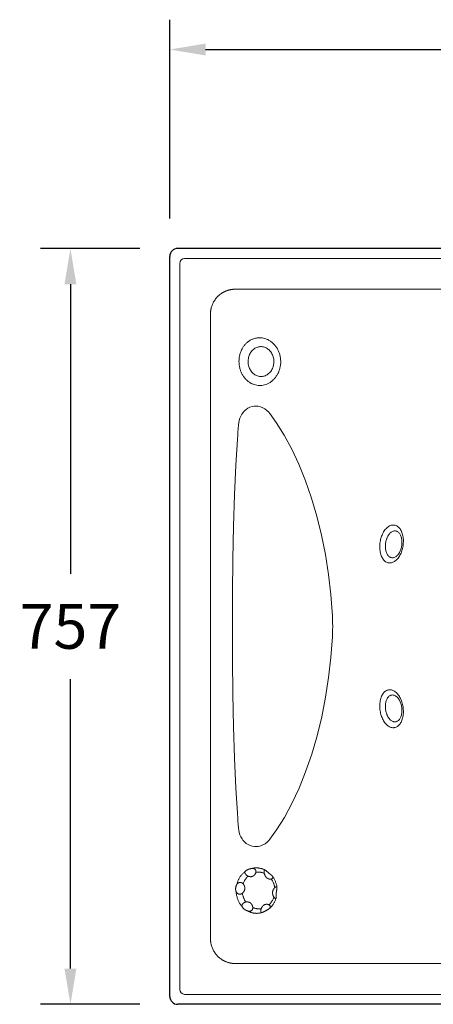
# Model space of a CAD drawing. Units: millimetres. Extents: x 28574 to 33790, y 18706 to 25165.
# Drawn here: x 29580 to 29996, y 23379 to 24369 of the extents above; entities that cross this region are included whole.
import ezdxf

# ---------------------------------------------------------------- set-up
doc = ezdxf.new("R2010")
doc.units = ezdxf.units.MM
doc.layers.get('0').update_dxf_attribs({"lineweight": 13})
for name, color, linetype, lineweight in [('2 MED 0.18mm', 2, 'Continuous', 18), ('3 BOLD 0.25mm', 1, 'Continuous', 25), ('DIMENSION 2', 30, 'Continuous', 13)]:
    doc.layers.add(name, color=color, linetype=linetype, lineweight=lineweight)
doc.styles.add('TECH DWG 1_30', font='lte50265.ttf', dxfattribs={"height": 45})
doc.dimstyles.new('TECH DWG 1_30', dxfattribs={"dimscale": 30, "dimtxt": 1.6, "dimasz": 1.2, "dimexe": 1, "dimexo": 1, "dimgap": 1, "dimtad": 0, "dimtih": 1, "dimtoh": 1, "dimdec": 0, "dimzin": 0, "dimdsep": 46, "dimtxsty": 'TECH DWG 1_30', "dimcen": 0.09, "dimdle": 2.62388e-305, "dimazin": 3, "dimtfac": 1, "dimtdec": 0, "dimtofl": 0, "dimtmove": 0, "dimatfit": 2, "dimfxl": 0, "dimtolj": 1, "dimtzin": 0, "dimarcsym": 0})

# ---------------------------------------------------------------- blocks, each defined once
blk = doc.blocks.new('*D255')
at = {"layer": 'Defpoints', "color": 0}
for p in [(29731.1, 24139.01), (29631.1, 23379.01), (29731.1, 23379.01)]:
    blk.add_point(p, dxfattribs=at)
at = {"layer": 'DIMENSION 2', "color": 0, "lineweight": -2}
for p, q in [((29701.1, 24139.01), (29601.1, 24139.01)), ((29631.1, 24103.01), (29631.1, 23811.95)), ((29631.1, 23415.01), (29631.1, 23706.07)), ((29701.1, 23379.01), (29601.1, 23379.01))]:
    blk.add_line(p, q, dxfattribs=at)
at = {"layer": 'DIMENSION 2', "color": 0}
for points in [[(29625.1, 24103.01), (29637.1, 24103.01), (29631.1, 24139.01)], [(29625.1, 23415.01), (29637.1, 23415.01), (29631.1, 23379.01)]]:
    blk.add_solid(points, dxfattribs=at)
at = {"layer": 'DIMENSION 2', "color": 0, "insert": (29631.1, 23759.01), "char_height": 45, "attachment_point": 5, "style": 'TECH DWG 1_30'}
blk.add_mtext('\\A1;757', dxfattribs=at)
blk = doc.blocks.new('*D257')
at = {"layer": 'Defpoints', "color": 0}
for p in [(31401.1, 24339.01), (29731.1, 24139.01), (31401.1, 24139.01)]:
    blk.add_point(p, dxfattribs=at)
at = {"layer": 'DIMENSION 2', "color": 0, "lineweight": -2}
for p, q in [((29731.1, 24169.01), (29731.1, 24369.01)), ((31401.1, 24169.01), (31401.1, 24369.01)), ((29767.1, 24339.01), (30468.66, 24339.01)), ((31365.1, 24339.01), (30663.53, 24339.01))]:
    blk.add_line(p, q, dxfattribs=at)
at = {"layer": 'DIMENSION 2', "color": 0}
for points in [[(29767.1, 24345.01), (29767.1, 24333.01), (29731.1, 24339.01)], [(31365.1, 24345.01), (31365.1, 24333.01), (31401.1, 24339.01)]]:
    blk.add_solid(points, dxfattribs=at)
at = {"layer": 'DIMENSION 2', "color": 0, "insert": (30566.1, 24339.01), "char_height": 45, "attachment_point": 5, "style": 'TECH DWG 1_30'}
blk.add_mtext('\\A1;1668', dxfattribs=at)

msp = doc.modelspace()

# ---------------------------------------------------------------- linework, layer by layer
at = {"linetype": 'Continuous'}
for p, q in [((31386.1, 24129.01), (29746.1, 24129.01)), ((29741.1, 24124.01), (29741.1, 23394.01)), ((29820.17, 23980.28), (29819.44, 23980.39)), ((29804.85, 23973.97), (29803.81, 23972.51)), ((29806.13, 23975.46), (29804.85, 23973.97)), ((29831.93, 23973.01), (29831.93, 23973)), ((29800.34, 23962.04), (29800.29, 23961.43)), ((29800.53, 23963.73), (29800.34, 23962.04)), ((29799.24, 23947.43), (29799.2, 23946.93)), ((29795.29, 23859.69), (29794.66, 23826.62)), ((29956.85, 23860.92), (29957.43, 23860.81)), ((29794.24, 23759.01), (29794.37, 23725.74)), ((29794.37, 23725.74), (29794.66, 23691.14)), ((29956.85, 23657.1), (29957.43, 23657.21)), ((29799.2, 23571.08), (29799.25, 23570.32)), ((29800.34, 23555.97), (29800.57, 23554.04)), ((29803.94, 23545.3), (29804.84, 23544.06)), ((29804.84, 23544.06), (29806.28, 23542.41)), ((29831.92, 23544.99), (29831.92, 23544.99)), ((29827.8, 23513.46), (29827.51, 23513.71)), ((29828.28, 23513.07), (29827.8, 23513.46)), ((29830.22, 23511.5), (29828.28, 23513.07)), ((29832.38, 23509.74), (29831.68, 23510.32)), ((29832.86, 23509.36), (29832.38, 23509.74)), ((29834.34, 23507.93), (29834.34, 23507.93)), ((29831, 23475.01), (29831.08, 23475.07)), ((29831.08, 23475.07), (29831.07, 23475.07)), ((29823.53, 23471.13), (29821.73, 23470.74)), ((29823.53, 23471.13), (29823.52, 23471.13)), ((31386.1, 23389.01), (29746.1, 23389.01))]:
    msp.add_line(p, q, dxfattribs=at)
for points in [[(29818.4, 23980.5), (29816.2, 23980.48), (29814.01, 23980.12), (29811.88, 23979.42), (29809.83, 23978.4), (29807.91, 23977.07), (29806.13, 23975.46)], [(29831.93, 23973.01), (29830.79, 23974.39), (29828.99, 23976.13), (29826.99, 23977.61), (29824.83, 23978.8), (29822.54, 23979.7), (29820.17, 23980.28)], [(29803.81, 23972.51), (29802.66, 23970.5), (29801.73, 23968.34), (29801.01, 23966.07), (29800.53, 23963.73)], [(29894.57, 23773.6), (29893.28, 23791.1), (29890.97, 23811.23), (29887.85, 23831.14), (29883.95, 23850.67), (29879.29, 23869.68), (29873.88, 23887.99), (29867.79, 23905.48), (29861.11, 23921.97), (29853.9, 23937.3), (29846.26, 23951.36), (29838.35, 23963.98), (29831.93, 23973)], [(29800.29, 23961.43), (29800.01, 23957.98), (29799.75, 23954.49), (29799.49, 23950.97), (29799.24, 23947.43)], [(29799.2, 23946.93), (29797.63, 23921.26), (29796.28, 23891.24), (29795.29, 23859.69)], [(29794.66, 23826.62), (29794.38, 23792.02), (29794.24, 23759.01)], [(29831.92, 23544.99), (29838.54, 23554.3), (29846.46, 23567), (29854.08, 23581.06), (29861.26, 23596.39), (29867.92, 23612.88), (29874.01, 23630.41), (29879.43, 23648.85), (29884.1, 23668.03), (29887.99, 23687.72), (29891.09, 23707.68), (29893.34, 23727.6), (29894.58, 23744.42)], [(29794.66, 23691.14), (29795.3, 23658.07), (29796.29, 23626.52), (29797.64, 23596.5), (29799.2, 23571.08)], [(29799.25, 23570.32), (29799.51, 23566.76), (29799.77, 23563.24), (29800.04, 23559.76), (29800.34, 23555.97)], [(29800.57, 23554.04), (29801.08, 23551.69), (29801.82, 23549.44), (29802.77, 23547.3), (29803.94, 23545.3)], [(29806.28, 23542.41), (29808.06, 23540.83), (29809.98, 23539.53), (29812.02, 23538.54), (29814.14, 23537.87), (29816.31, 23537.53), (29818.49, 23537.52)], [(29820.25, 23537.75), (29822.65, 23538.35), (29824.96, 23539.27), (29827.13, 23540.5), (29829.14, 23542.01), (29830.93, 23543.79), (29831.92, 23544.99)], [(29827.51, 23513.71), (29827.39, 23513.8), (29827.26, 23513.9), (29827.14, 23513.98), (29827.03, 23514.05), (29826.93, 23514.11)], [(29831.68, 23510.32), (29830.82, 23511.01), (29830.62, 23511.18), (29830.42, 23511.34), (29830.22, 23511.5)], [(29834.34, 23507.93), (29834.31, 23507.97), (29834.19, 23508.11), (29834.07, 23508.25), (29833.94, 23508.39), (29833.8, 23508.53), (29833.66, 23508.67), (29833.51, 23508.81), (29833.35, 23508.95), (29833.18, 23509.09), (29833.02, 23509.23), (29832.86, 23509.36)], [(29838.22, 23487.3), (29838.22, 23487.54), (29838.21, 23487.8), (29838.21, 23488.06), (29838.21, 23488.32), (29838.22, 23488.58), (29838.22, 23488.83), (29838.23, 23489.09), (29838.24, 23489.34), (29838.25, 23489.59), (29838.27, 23489.84), (29838.28, 23490.09), (29838.3, 23490.34), (29838.32, 23490.59), (29838.34, 23490.84), (29838.36, 23491.08), (29838.39, 23491.34), (29838.41, 23491.59), (29838.44, 23491.84), (29838.47, 23492.1), (29838.5, 23492.35), (29838.54, 23492.62), (29838.58, 23492.88), (29838.62, 23493.15), (29838.66, 23493.42), (29838.7, 23493.69), (29838.75, 23493.97), (29838.8, 23494.25)], [(29838.8, 23494.25), (29838.88, 23494.67), (29838.92, 23494.86), (29838.95, 23495.04), (29838.98, 23495.23), (29839.01, 23495.42), (29839.04, 23495.6), (29839.05, 23495.78), (29839.07, 23495.95), (29839.07, 23496.11), (29839.07, 23496.26), (29839.06, 23496.4), (29839.05, 23496.5)], [(29838.12, 23485.64), (29838.13, 23485.68), (29838.16, 23485.81), (29838.19, 23485.94), (29838.21, 23486.08), (29838.22, 23486.22), (29838.23, 23486.38), (29838.23, 23486.55), (29838.23, 23486.73), (29838.23, 23486.92), (29838.23, 23487.12), (29838.22, 23487.3)], [(29823.71, 23471.19), (29823.87, 23471.25), (29824.06, 23471.31), (29824.24, 23471.38), (29824.42, 23471.46), (29824.61, 23471.53), (29824.8, 23471.61), (29824.99, 23471.69), (29825.18, 23471.78), (29825.38, 23471.86), (29825.58, 23471.95), (29825.78, 23472.05), (29825.98, 23472.14), (29826.19, 23472.24), (29826.39, 23472.34), (29826.61, 23472.45), (29826.82, 23472.56), (29827.04, 23472.67), (29827.27, 23472.79), (29827.49, 23472.91), (29827.73, 23473.03), (29827.97, 23473.16), (29828.21, 23473.3), (29828.46, 23473.44), (29828.72, 23473.58), (29828.99, 23473.73), (29829.26, 23473.89), (29829.54, 23474.05), (29829.81, 23474.2)], [(29829.81, 23474.2), (29830, 23474.32), (29830.22, 23474.45), (29830.43, 23474.59), (29830.63, 23474.73), (29830.82, 23474.87), (29831, 23475.01)], [(29823.52, 23471.13), (29823.56, 23471.14), (29823.62, 23471.16), (29823.67, 23471.18), (29823.71, 23471.19)]]:
    msp.add_lwpolyline(points, dxfattribs=at)
for centre, radius, start, end in [((29746.1, 24124.01), 5, 90, 180), ((29822.86, 24029.01), 11.26, 91.528, 92.80255), ((29826.15, 24025.65), 16.13, 159.13679, 159.44759), ((29823.06, 24021.52), 11.25, 270.25281, 271.52804), ((29815.92, 23951.75), 28.86, 83.00218, 85.0824), ((29956.11, 23853.98), 6.95, 79.08788, 83.88725), ((29704.97, 23759.01), 190.17, 355.60151, 4.40177), ((29956.11, 23664.04), 6.95, 276.11275, 280.91212), ((29818.75, 23542.37), 4.86, 266.89488, 287.93161), ((29826.52, 23513.3), 0.905, 63.36338, 63.99963), ((29827.29, 23513.45), 0.334, 43.86057, 50.54349), ((29838.03, 23487.3), 0.191, 1.68349, 7.42532), ((29827.37, 23479.55), 5.82, 309.64269, 310.08548), ((29746.1, 23394.01), 5, 180, 270)]:
    msp.add_arc(centre, radius, start, end, dxfattribs=at)
for points, start_tangent, end_tangent in [([(29820.92, 24049.22), (29817.41, 24048.78), (29814.68, 24047.93), (29812.08, 24046.66), (29809.65, 24044.99), (29807.44, 24042.95), (29805.5, 24040.59), (29803.86, 24037.93), (29802.54, 24035.04)], (-0.996608, -0.082297), (-0.356139, -0.934433)), ([(29820.92, 24049.22), (29820.97, 24049.22), (29823.98, 24049.05), (29826.94, 24048.41), (29829.79, 24047.29), (29832.5, 24045.72), (29834.99, 24043.73), (29837.2, 24041.36), (29839.1, 24038.64), (29840.64, 24035.65), (29841.78, 24032.44), (29842.5, 24029.08), (29842.79, 24025.65), (29842.65, 24022.21), (29842.07, 24018.84), (29841.08, 24015.6)], (0.999644, 0.026685), (-0.356139, -0.934433)), ([(29822.31, 24040.25), (29821.54, 24040.18), (29819.63, 24039.79), (29817.8, 24039.07), (29816.08, 24038.04), (29814.52, 24036.73), (29813.14, 24035.16), (29811.99, 24033.37), (29811.08, 24031.4)], (-0.998804, -0.048894), (-0.356139, -0.934433)), ([(29834.85, 24019.13), (29835.49, 24021.24), (29835.86, 24023.44), (29835.94, 24025.68), (29835.72, 24027.91), (29835.23, 24030.08), (29834.45, 24032.14), (29833.42, 24034.05), (29832.16, 24035.76), (29830.69, 24037.24), (29829.05, 24038.45), (29827.28, 24039.37), (29825.4, 24039.97), (29823.48, 24040.25), (29822.56, 24040.26)], (0.356139, 0.934433), (-0.999644, -0.026665)), ([(29822.2, 24001.24), (29820.06, 24001.31), (29817.26, 24001.79), (29814.53, 24002.71), (29811.94, 24004.05), (29809.52, 24005.78), (29807.33, 24007.88), (29805.4, 24010.3), (29803.78, 24013), (29802.48, 24015.92), (29801.54, 24019.02), (29800.98, 24022.23), (29800.79, 24025.5), (29801, 24028.77), (29801.58, 24031.97), (29802.54, 24035.04)], (-0.999581, 0.028936), (0.356139, 0.934433)), ([(29823.11, 24010.27), (29822.45, 24010.28), (29820.52, 24010.56), (29818.65, 24011.16), (29816.87, 24012.07), (29815.23, 24013.29), (29813.77, 24014.76), (29812.5, 24016.48), (29811.47, 24018.39), (29810.7, 24020.45), (29810.2, 24022.62), (29809.99, 24024.85), (29810.07, 24027.09), (29810.43, 24029.29), (29811.05, 24031.32)], (-0.99999, -0.004411), (0.351065, 0.936351)), ([(29834.85, 24019.13), (29833.94, 24017.16), (29832.78, 24015.37), (29831.41, 24013.8), (29829.85, 24012.49), (29828.13, 24011.46), (29826.3, 24010.74), (29824.39, 24010.34), (29823.36, 24010.27)], (-0.356139, -0.934433), (-0.999644, -0.026665)), ([(29841.08, 24015.6), (29839.68, 24012.55), (29837.91, 24009.77), (29835.82, 24007.32), (29833.45, 24005.24), (29830.84, 24003.56), (29828.05, 24002.32), (29825.14, 24001.54), (29822.2, 24001.24)], (-0.356139, -0.934433), (-0.999644, -0.026685)), ([(29956.85, 23860.89), (29955.54, 23860.91), (29953.9, 23860.61), (29952.27, 23859.94), (29950.68, 23858.92), (29949.16, 23857.58), (29947.74, 23855.93), (29946.45, 23854.01), (29945.3, 23851.86), (29944.37, 23849.62), (29943.67, 23847.47)], (-0.994303, 0.106587), (-0.271295, -0.962496)), ([(29965.17, 23836.23), (29965.76, 23838.72), (29966.14, 23841.28), (29966.32, 23843.85), (29966.27, 23846.38), (29966.02, 23848.83), (29965.55, 23851.16), (29964.87, 23853.32), (29964, 23855.27), (29962.95, 23856.98), (29961.74, 23858.41), (29960.4, 23859.54), (29958.95, 23860.34), (29957.43, 23860.81)], (0.270847, 0.962622), (-0.981989, 0.188939)), ([(29954.61, 23854.08), (29953.41, 23853.18), (29952.28, 23852.02), (29951.23, 23850.61), (29950.31, 23849), (29949.86, 23848.01)], (-0.851027, -0.525122), (-0.39306, -0.919513)), ([(29956.87, 23854.97), (29955.87, 23854.7), (29954.61, 23854.08)], (-0.984579, -0.174942), (-0.851027, -0.525122)), ([(29964.07, 23837.52), (29964.5, 23839.31), (29964.79, 23841.32), (29964.91, 23843.36), (29964.83, 23845.36), (29964.56, 23847.27), (29964.11, 23849.05), (29963.49, 23850.66), (29962.7, 23852.06), (29961.78, 23853.21), (29960.74, 23854.11), (29959.6, 23854.71), (29958.39, 23855.01), (29957.14, 23855.01), (29956.87, 23854.97)], (0.271295, 0.962496), (-0.984579, -0.174942)), ([(29943.67, 23847.47), (29943.14, 23845.25), (29942.73, 23842.72), (29942.52, 23840.08), (29942.54, 23837.47), (29942.78, 23834.94), (29943.25, 23832.54), (29943.93, 23830.33), (29944.81, 23828.33), (29945.87, 23826.6), (29947.09, 23825.15), (29948.45, 23824.03), (29949.93, 23823.25), (29951.49, 23822.83), (29951.83, 23822.78)], (-0.271295, -0.962496), (0.994784, -0.102004)), ([(29948.98, 23845.51), (29948.55, 23843.72), (29948.26, 23841.71), (29948.15, 23839.67), (29948.22, 23837.67), (29948.27, 23837.2)], (-0.271295, -0.962496), (0.112437, -0.993659)), ([(29949.86, 23848.01), (29949.55, 23847.24), (29948.98, 23845.51)], (-0.39306, -0.919513), (-0.271295, -0.962496)), ([(29948.27, 23837.2), (29948.49, 23835.76), (29948.94, 23833.98), (29949.57, 23832.37), (29950.35, 23830.97), (29951.08, 23830.02)], (0.112437, -0.993659), (0.665299, -0.746577)), ([(29951.08, 23830.02), (29951.27, 23829.82), (29952.32, 23828.92), (29952.96, 23828.54)], (0.665299, -0.746577), (0.89108, -0.453846)), ([(29951.83, 23822.78), (29953.4, 23822.79), (29955, 23823.13), (29956.6, 23823.81), (29958.16, 23824.81), (29959.65, 23826.12), (29961.04, 23827.71), (29962.3, 23829.55), (29963.42, 23831.61), (29964.38, 23833.84), (29965.16, 23836.22)], (0.994755, -0.10229), (0.271295, 0.962496)), ([(29952.96, 23828.54), (29953.46, 23828.32), (29954.67, 23828.02), (29955.92, 23828.02), (29957.18, 23828.33), (29958.43, 23828.95), (29959.64, 23829.85), (29960.78, 23831.01), (29961.82, 23832.42), (29962.74, 23834.03), (29963.51, 23835.8), (29964.07, 23837.52)], (0.89108, -0.453846), (0.271295, 0.962496)), ([(29965.16, 23836.22), (29965.16, 23836.24)], (0.271738, 0.962371), (0.271296, 0.962496)), ([(29965.16, 23836.22), (29965.17, 23836.23)], (0.271296, 0.962496), (0.270846, 0.962623)), ([(29943.67, 23670.55), (29943.14, 23672.77), (29942.73, 23675.29), (29942.52, 23677.94), (29942.54, 23680.55), (29942.78, 23683.08), (29943.25, 23685.47), (29943.93, 23687.69), (29944.81, 23689.69), (29945.87, 23691.42), (29947.09, 23692.87), (29948.45, 23693.99), (29949.93, 23694.77), (29951.49, 23695.19), (29951.83, 23695.24)], (-0.271295, 0.962496), (0.994784, 0.102004)), ([(29951.83, 23695.24), (29953.4, 23695.23), (29955, 23694.89), (29956.6, 23694.21), (29958.16, 23693.21), (29959.65, 23691.9), (29961.04, 23690.31), (29962.3, 23688.47), (29963.42, 23686.41), (29964.38, 23684.18), (29965.16, 23681.8)], (0.994755, 0.10229), (0.271295, -0.962496)), ([(29948.98, 23672.51), (29948.55, 23674.3), (29948.26, 23676.3), (29948.15, 23678.35), (29948.22, 23680.35), (29948.27, 23680.82)], (-0.271295, 0.962496), (0.112437, 0.993659)), ([(29948.27, 23680.82), (29948.49, 23682.26), (29948.94, 23684.04), (29949.57, 23685.65), (29950.35, 23687.05), (29951.08, 23687.99)], (0.112437, 0.993659), (0.665299, 0.746577)), ([(29951.08, 23687.99), (29951.27, 23688.2), (29952.32, 23689.09), (29952.96, 23689.48)], (0.665299, 0.746577), (0.89108, 0.453846)), ([(29952.96, 23689.48), (29953.46, 23689.7), (29954.67, 23690), (29955.92, 23690), (29957.18, 23689.69), (29958.43, 23689.07), (29959.64, 23688.17), (29960.78, 23687.01), (29961.82, 23685.6), (29962.74, 23683.98), (29963.51, 23682.22), (29964.07, 23680.5)], (0.89108, 0.453846), (0.271295, -0.962496)), ([(29965.17, 23681.78), (29965.76, 23679.3), (29966.14, 23676.74), (29966.32, 23674.17), (29966.27, 23671.64), (29966.02, 23669.19), (29965.55, 23666.86), (29964.87, 23664.7), (29964, 23662.75), (29962.95, 23661.04), (29961.74, 23659.6), (29960.4, 23658.48), (29958.95, 23657.68), (29957.43, 23657.21)], (0.270847, -0.962622), (-0.981989, -0.188939)), ([(29965.16, 23681.8), (29965.16, 23681.78)], (0.271738, -0.962371), (0.271296, -0.962496)), ([(29965.16, 23681.8), (29965.17, 23681.78)], (0.271296, -0.962496), (0.270846, -0.962623)), ([(29949.86, 23670.01), (29949.55, 23670.78), (29948.98, 23672.51)], (-0.39306, 0.919513), (-0.271295, 0.962496)), ([(29964.07, 23680.5), (29964.5, 23678.71), (29964.79, 23676.7), (29964.91, 23674.66), (29964.83, 23672.66), (29964.56, 23670.75), (29964.11, 23668.97), (29963.49, 23667.36), (29962.7, 23665.96), (29961.78, 23664.8), (29960.74, 23663.91), (29959.6, 23663.31), (29958.39, 23663.01), (29957.14, 23663.01), (29956.87, 23663.05)], (0.271295, -0.962496), (-0.984579, 0.174942)), ([(29956.85, 23657.13), (29955.54, 23657.11), (29953.9, 23657.41), (29952.27, 23658.08), (29950.68, 23659.1), (29949.16, 23660.44), (29947.74, 23662.09), (29946.45, 23664.01), (29945.3, 23666.15), (29944.37, 23668.4), (29943.67, 23670.55)], (-0.994303, -0.106587), (-0.271295, 0.962496)), ([(29954.61, 23663.94), (29953.41, 23664.83), (29952.28, 23666), (29951.23, 23667.41), (29950.31, 23669.02), (29949.86, 23670.01)], (-0.851027, 0.525122), (-0.39306, 0.919513)), ([(29956.87, 23663.05), (29955.87, 23663.32), (29954.61, 23663.94)], (-0.984579, 0.174942), (-0.851027, 0.525122)), ([(29806.97, 23512.47), (29807.11, 23512.64), (29807.25, 23512.8), (29807.41, 23512.95), (29807.57, 23513.11), (29807.73, 23513.25), (29807.91, 23513.39), (29808.08, 23513.53), (29808.27, 23513.66), (29808.45, 23513.78), (29808.65, 23513.9), (29808.85, 23514.02), (29809.05, 23514.14), (29809.27, 23514.25), (29809.48, 23514.36), (29809.71, 23514.46), (29809.94, 23514.56), (29810.18, 23514.66), (29810.43, 23514.76), (29810.69, 23514.85), (29810.95, 23514.95), (29811.23, 23515.03), (29811.51, 23515.12), (29811.81, 23515.2), (29812.12, 23515.28), (29812.44, 23515.36), (29812.77, 23515.44), (29813.11, 23515.51)], (0.619096, 0.785315), (0.980758, 0.195228)), ([(29819.35, 23516.18), (29819.16, 23516.19), (29817.94, 23516.21), (29816.72, 23516.16), (29815.5, 23516.02), (29814.3, 23515.8), (29813.11, 23515.51)], (-0.997888, 0.064957), (-0.961575, -0.274543)), ([(29813.11, 23515.51), (29813.36, 23515.55), (29813.6, 23515.59), (29813.84, 23515.61), (29814.08, 23515.63), (29814.31, 23515.64), (29814.54, 23515.63), (29814.76, 23515.62), (29814.97, 23515.6), (29815.18, 23515.57), (29815.38, 23515.53), (29815.58, 23515.48), (29815.77, 23515.42), (29815.95, 23515.36), (29816.13, 23515.28), (29816.3, 23515.2), (29816.46, 23515.1), (29816.61, 23515), (29816.76, 23514.9), (29816.89, 23514.78), (29817.02, 23514.66), (29817.14, 23514.53), (29817.25, 23514.4), (29817.36, 23514.27), (29817.45, 23514.12), (29817.54, 23513.98), (29817.61, 23513.83), (29817.68, 23513.67), (29817.74, 23513.52), (29817.79, 23513.36), (29817.83, 23513.2), (29817.86, 23513.04), (29817.89, 23512.87), (29817.9, 23512.7), (29817.91, 23512.54), (29817.9, 23512.37), (29817.89, 23512.2), (29817.87, 23512.03), (29817.83, 23511.86), (29817.79, 23511.69)], (0.982198, 0.187848), (-0.252553, -0.967583)), ([(29819.35, 23516.18), (29820.59, 23516.06), (29821.83, 23515.85), (29823.05, 23515.57), (29824.26, 23515.21), (29825.45, 23514.77), (29826.62, 23514.26), (29826.93, 23514.11)], (0.997888, -0.06495), (0.893917, -0.448233)), ([(29826.29, 23510.65), (29826.26, 23510.82), (29826.24, 23510.99), (29826.22, 23511.16), (29826.2, 23511.33), (29826.18, 23511.5), (29826.17, 23511.66), (29826.17, 23511.83), (29826.16, 23511.99), (29826.16, 23512.14), (29826.16, 23512.29), (29826.16, 23512.44), (29826.17, 23512.59), (29826.17, 23512.73), (29826.18, 23512.87), (29826.2, 23513), (29826.21, 23513.13), (29826.23, 23513.25), (29826.24, 23513.37), (29826.27, 23513.48), (29826.29, 23513.58), (29826.31, 23513.68), (29826.34, 23513.77), (29826.37, 23513.85), (29826.4, 23513.92), (29826.43, 23513.98), (29826.47, 23514.04), (29826.51, 23514.08), (29826.55, 23514.12), (29826.6, 23514.15), (29826.65, 23514.16), (29826.7, 23514.17), (29826.76, 23514.16), (29826.82, 23514.15), (29826.89, 23514.13), (29826.92, 23514.11)], (-0.177952, 0.984039), (0.898811, -0.438337)), ([(29806.97, 23512.47), (29805.89, 23511.62), (29804.86, 23510.68), (29803.89, 23509.67), (29802.98, 23508.6), (29802.14, 23507.46), (29801.36, 23506.26), (29800.66, 23505), (29800.03, 23503.69), (29799.48, 23502.34), (29799.01, 23500.96), (29798.62, 23499.54)], (-0.804652, -0.593747), (-0.23451, -0.972114)), ([(29805.04, 23500.14), (29805.45, 23501.25), (29805.92, 23502.33), (29806.46, 23503.36), (29807.06, 23504.36), (29807.72, 23505.31), (29808.43, 23506.21), (29809.19, 23507.05), (29810, 23507.84)], (0.319906, 0.947449), (0.740941, 0.67157)), ([(29810, 23507.84), (29809.68, 23507.99), (29809.37, 23508.16), (29809.07, 23508.35), (29808.78, 23508.56), (29808.51, 23508.77), (29808.24, 23509), (29807.99, 23509.25), (29807.74, 23509.5), (29807.53, 23509.75), (29807.33, 23510), (29807.15, 23510.26), (29806.99, 23510.52), (29806.87, 23510.77), (29806.77, 23511.02), (29806.7, 23511.27), (29806.67, 23511.52), (29806.68, 23511.76), (29806.73, 23512), (29806.82, 23512.23), (29806.97, 23512.47)], (-0.915192, 0.403017), (0.586573, 0.809896)), ([(29817.79, 23511.69), (29817.7, 23511.41), (29817.6, 23511.14), (29817.5, 23510.88), (29817.39, 23510.64), (29817.28, 23510.41), (29817.17, 23510.19), (29817.05, 23509.98), (29816.93, 23509.79), (29816.81, 23509.6), (29816.68, 23509.42), (29816.55, 23509.25), (29816.42, 23509.09), (29816.29, 23508.93), (29816.15, 23508.79), (29816, 23508.65), (29815.86, 23508.51), (29815.71, 23508.39), (29815.55, 23508.27), (29815.4, 23508.15), (29815.24, 23508.05), (29815.07, 23507.95), (29814.9, 23507.86), (29814.73, 23507.77), (29814.56, 23507.7), (29814.38, 23507.63), (29814.2, 23507.56), (29814.02, 23507.51), (29813.83, 23507.46), (29813.64, 23507.42), (29813.45, 23507.38), (29813.25, 23507.35), (29813.05, 23507.33), (29812.85, 23507.32), (29812.64, 23507.32), (29812.43, 23507.32), (29812.22, 23507.33), (29812, 23507.35), (29811.77, 23507.37), (29811.54, 23507.41), (29811.3, 23507.45), (29811.06, 23507.51), (29810.8, 23507.57), (29810.54, 23507.65), (29810.27, 23507.74), (29810, 23507.84)], (-0.299698, -0.954034), (-0.934384, 0.356267)), ([(29822.1, 23511.79), (29821.02, 23511.89), (29819.94, 23511.9), (29818.86, 23511.83), (29817.79, 23511.69)], (-0.992657, 0.120965), (-0.985489, -0.169737)), ([(29826.29, 23510.65), (29825.27, 23511.05), (29824.22, 23511.38), (29823.17, 23511.62), (29822.1, 23511.79)], (-0.918103, 0.396343), (-0.992657, 0.120965)), ([(29833.25, 23505), (29833, 23504.97), (29832.74, 23504.94), (29832.49, 23504.93), (29832.26, 23504.92), (29832.02, 23504.93), (29831.8, 23504.94), (29831.58, 23504.96), (29831.37, 23504.98), (29831.17, 23505.02), (29830.97, 23505.06), (29830.77, 23505.11), (29830.58, 23505.16), (29830.4, 23505.22), (29830.21, 23505.29), (29830.03, 23505.36), (29829.86, 23505.44), (29829.68, 23505.52), (29829.51, 23505.62), (29829.35, 23505.72), (29829.18, 23505.82), (29829.02, 23505.93), (29828.87, 23506.05), (29828.71, 23506.17), (29828.56, 23506.31), (29828.42, 23506.44), (29828.28, 23506.58), (29828.14, 23506.73), (29828, 23506.89), (29827.87, 23507.05), (29827.75, 23507.21), (29827.63, 23507.39), (29827.51, 23507.57), (29827.39, 23507.75), (29827.28, 23507.94), (29827.17, 23508.14), (29827.07, 23508.35), (29826.96, 23508.56), (29826.87, 23508.79), (29826.77, 23509.02), (29826.68, 23509.26), (29826.59, 23509.52), (29826.51, 23509.79), (29826.43, 23510.07), (29826.36, 23510.36), (29826.29, 23510.65)], (-0.988852, -0.148903), (-0.210214, 0.977655)), ([(29834.34, 23507.93), (29834.41, 23507.84), (29834.59, 23507.55), (29834.73, 23507.28), (29834.82, 23507.01), (29834.87, 23506.74), (29834.87, 23506.49), (29834.83, 23506.25), (29834.74, 23506.02), (29834.62, 23505.81), (29834.46, 23505.62), (29834.28, 23505.45), (29834.06, 23505.31), (29833.82, 23505.18), (29833.55, 23505.08), (29833.25, 23505)], (0.608854, -0.793282), (-0.977886, -0.20914)), ([(29833.25, 23505), (29833.91, 23504.04), (29834.51, 23503.03), (29835.05, 23501.98), (29835.53, 23500.89), (29835.94, 23499.77), (29836.29, 23498.63), (29836.57, 23497.46), (29836.78, 23496.27)], (0.588955, -0.808166), (0.147176, -0.98911)), ([(29834.34, 23507.93), (29835.09, 23506.9), (29835.86, 23505.69), (29836.56, 23504.43), (29837.18, 23503.13), (29837.73, 23501.78), (29838.2, 23500.4), (29838.58, 23499), (29838.88, 23497.56), (29839.05, 23496.5)], (0.608884, -0.793259), (0.134977, -0.990849)), ([(29797.97, 23492.05), (29797.87, 23492.34), (29797.77, 23492.63), (29797.69, 23492.92), (29797.62, 23493.21), (29797.56, 23493.49), (29797.51, 23493.77), (29797.47, 23494.05), (29797.44, 23494.33), (29797.42, 23494.6), (29797.41, 23494.87), (29797.41, 23495.14), (29797.41, 23495.4), (29797.43, 23495.67), (29797.45, 23495.94), (29797.48, 23496.2), (29797.52, 23496.47), (29797.57, 23496.74), (29797.63, 23497.01), (29797.7, 23497.28), (29797.77, 23497.55), (29797.86, 23497.83), (29797.96, 23498.1), (29798.07, 23498.39), (29798.19, 23498.67), (29798.32, 23498.96), (29798.47, 23499.25), (29798.62, 23499.54)], (-0.356563, 0.934271), (0.488408, 0.872615)), ([(29798.62, 23499.54), (29798.88, 23499.93), (29799.17, 23500.28), (29799.47, 23500.58), (29799.8, 23500.84), (29800.16, 23501.07), (29800.54, 23501.24), (29800.91, 23501.37), (29801.3, 23501.46), (29801.7, 23501.51), (29802.1, 23501.52), (29802.49, 23501.5), (29802.87, 23501.43), (29803.25, 23501.33), (29803.6, 23501.2), (29803.93, 23501.05), (29804.23, 23500.86), (29804.52, 23500.65), (29804.79, 23500.41), (29805.04, 23500.14)], (0.513847, 0.857882), (0.640518, -0.767943)), ([(29806.65, 23495.16), (29806.63, 23494.96), (29806.6, 23494.75), (29806.57, 23494.55), (29806.52, 23494.34), (29806.47, 23494.14), (29806.42, 23493.94), (29806.35, 23493.74), (29806.28, 23493.54), (29806.2, 23493.35), (29806.11, 23493.15), (29806.02, 23492.96), (29805.92, 23492.76), (29805.81, 23492.57), (29805.7, 23492.38), (29805.57, 23492.19), (29805.44, 23492), (29805.29, 23491.8), (29805.14, 23491.61), (29804.98, 23491.42), (29804.8, 23491.22), (29804.61, 23491.03), (29804.41, 23490.83), (29804.21, 23490.64)], (-0.086896, -0.996217), (-0.745121, -0.666929)), ([(29805.04, 23500.14), (29805.21, 23499.91), (29805.37, 23499.67), (29805.52, 23499.44), (29805.66, 23499.21), (29805.79, 23498.98), (29805.9, 23498.76), (29806.01, 23498.54), (29806.11, 23498.32), (29806.2, 23498.1), (29806.28, 23497.89), (29806.35, 23497.68), (29806.42, 23497.47), (29806.47, 23497.26), (29806.52, 23497.04), (29806.57, 23496.83), (29806.6, 23496.63), (29806.63, 23496.42), (29806.65, 23496.21), (29806.67, 23496), (29806.68, 23495.79), (29806.68, 23495.58), (29806.67, 23495.37), (29806.65, 23495.16)], (0.601777, -0.798664), (-0.086953, -0.996212)), ([(29834.6, 23491.76), (29834.62, 23491.97), (29834.65, 23492.17), (29834.68, 23492.38), (29834.72, 23492.58), (29834.77, 23492.78), (29834.82, 23492.98), (29834.88, 23493.18), (29834.94, 23493.38), (29835.01, 23493.58), (29835.09, 23493.77), (29835.18, 23493.97), (29835.27, 23494.16), (29835.36, 23494.35), (29835.47, 23494.54), (29835.58, 23494.73), (29835.7, 23494.92), (29835.82, 23495.11), (29835.96, 23495.31), (29836.1, 23495.5), (29836.26, 23495.69), (29836.42, 23495.89), (29836.6, 23496.08), (29836.78, 23496.27)], (0.086903, 0.996217), (0.703136, 0.711056)), ([(29836.78, 23496.27), (29837.03, 23496.48), (29837.27, 23496.66), (29837.5, 23496.81), (29837.72, 23496.93), (29837.93, 23497.01), (29838.13, 23497.07), (29838.32, 23497.11), (29838.49, 23497.11), (29838.64, 23497.08), (29838.76, 23497.03), (29838.87, 23496.94), (29838.96, 23496.82), (29839.02, 23496.67), (29839.05, 23496.5)], (0.739368, 0.673301), (0.134902, -0.990859)), ([(29797.97, 23492.05), (29798.1, 23490.57), (29798.32, 23489.1), (29798.63, 23487.64), (29799.02, 23486.21), (29799.49, 23484.81), (29800.04, 23483.45), (29800.67, 23482.13), (29801.38, 23480.86), (29802.15, 23479.64), (29803, 23478.47), (29803.91, 23477.37)], (0.061014, -0.998137), (0.662194, -0.749332)), ([(29804.21, 23490.64), (29803.92, 23490.42), (29803.61, 23490.24), (29803.29, 23490.09), (29802.96, 23489.97), (29802.63, 23489.87), (29802.28, 23489.81), (29801.92, 23489.76), (29801.55, 23489.75), (29801.19, 23489.77), (29800.84, 23489.81), (29800.48, 23489.89), (29800.13, 23489.99), (29799.8, 23490.12), (29799.48, 23490.29), (29799.16, 23490.49), (29798.87, 23490.73), (29798.61, 23491.01), (29798.37, 23491.31), (29798.16, 23491.66), (29797.97, 23492.05)], (-0.77789, -0.6284), (-0.38688, 0.92213)), ([(29807.74, 23481.91), (29807.08, 23482.87), (29806.48, 23483.88), (29805.94, 23484.93), (29805.46, 23486.02), (29805.05, 23487.14), (29804.7, 23488.28), (29804.42, 23489.45), (29804.21, 23490.64)], (-0.588955, 0.808166), (-0.147176, 0.98911)), ([(29835.95, 23486.77), (29835.54, 23485.66), (29835.06, 23484.58), (29834.53, 23483.55), (29833.93, 23482.55), (29833.27, 23481.6), (29832.56, 23480.7), (29831.8, 23479.86), (29830.99, 23479.08)], (-0.319906, -0.947449), (-0.740941, -0.67157)), ([(29838.12, 23485.64), (29837.73, 23484.51), (29837.18, 23483.16), (29836.54, 23481.86), (29835.83, 23480.6), (29835.05, 23479.39), (29834.2, 23478.25), (29833.28, 23477.17), (29832.3, 23476.16), (29831.26, 23475.22), (29831.08, 23475.07)], (-0.304228, -0.952599), (-0.770645, -0.637265)), ([(29835.95, 23486.77), (29835.81, 23487), (29835.67, 23487.24), (29835.54, 23487.48), (29835.42, 23487.71), (29835.31, 23487.94), (29835.21, 23488.16), (29835.12, 23488.38), (29835.04, 23488.6), (29834.96, 23488.82), (29834.9, 23489.03), (29834.83, 23489.24), (29834.78, 23489.46), (29834.73, 23489.67), (29834.69, 23489.88), (29834.65, 23490.09), (29834.63, 23490.3), (29834.6, 23490.51), (29834.59, 23490.72), (29834.58, 23490.93), (29834.57, 23491.14), (29834.57, 23491.34), (29834.58, 23491.55), (29834.6, 23491.76)], (-0.538603, 0.84256), (0.086954, 0.996212)), ([(29838.12, 23485.64), (29838.08, 23485.54), (29838.01, 23485.43), (29837.91, 23485.35), (29837.79, 23485.32), (29837.65, 23485.32), (29837.5, 23485.36), (29837.33, 23485.44), (29837.14, 23485.55), (29836.95, 23485.68), (29836.76, 23485.85), (29836.56, 23486.04), (29836.36, 23486.25), (29836.16, 23486.49), (29835.95, 23486.77)], (-0.303771, -0.952745), (-0.579437, 0.815017)), ([(29803.91, 23477.37), (29803.81, 23477.7), (29803.76, 23478.01), (29803.76, 23478.31), (29803.8, 23478.62), (29803.89, 23478.93), (29804.02, 23479.23), (29804.19, 23479.52), (29804.39, 23479.8), (29804.63, 23480.09), (29804.89, 23480.36), (29805.16, 23480.6), (29805.46, 23480.84), (29805.78, 23481.07), (29806.09, 23481.27), (29806.41, 23481.44), (29806.73, 23481.59), (29807.06, 23481.72), (29807.39, 23481.83), (29807.74, 23481.91)], (-0.360246, 0.932857), (0.980934, 0.19434)), ([(29809.39, 23472.92), (29809.07, 23473.05), (29808.76, 23473.17), (29808.46, 23473.3), (29808.17, 23473.44), (29807.89, 23473.57), (29807.62, 23473.71), (29807.37, 23473.85), (29807.12, 23473.99), (29806.89, 23474.14), (29806.66, 23474.28), (29806.44, 23474.43), (29806.23, 23474.58), (29806.03, 23474.74), (29805.83, 23474.9), (29805.65, 23475.06), (29805.46, 23475.23), (29805.29, 23475.39), (29805.12, 23475.57), (29804.96, 23475.75), (29804.8, 23475.93), (29804.65, 23476.12), (29804.51, 23476.31), (29804.38, 23476.51), (29804.25, 23476.72), (29804.13, 23476.93), (29804.01, 23477.15), (29803.91, 23477.37)], (-0.938335, 0.345728), (-0.401478, 0.915869)), ([(29807.74, 23481.91), (29808.02, 23481.94), (29808.3, 23481.97), (29808.57, 23481.99), (29808.83, 23481.99), (29809.08, 23481.99), (29809.32, 23481.98), (29809.55, 23481.96), (29809.78, 23481.93), (29810, 23481.9), (29810.21, 23481.86), (29810.42, 23481.82), (29810.62, 23481.76), (29810.81, 23481.7), (29811, 23481.64), (29811.19, 23481.56), (29811.37, 23481.48), (29811.55, 23481.4), (29811.73, 23481.31), (29811.9, 23481.21), (29812.06, 23481.1), (29812.23, 23480.99), (29812.38, 23480.87), (29812.54, 23480.75), (29812.68, 23480.62), (29812.83, 23480.48), (29812.97, 23480.34), (29813.1, 23480.19), (29813.23, 23480.04), (29813.36, 23479.88), (29813.48, 23479.71), (29813.59, 23479.54), (29813.7, 23479.36), (29813.81, 23479.17), (29813.91, 23478.98), (29814.01, 23478.78), (29814.1, 23478.57), (29814.19, 23478.36), (29814.27, 23478.13), (29814.35, 23477.9), (29814.42, 23477.65), (29814.49, 23477.4), (29814.55, 23477.13), (29814.61, 23476.85), (29814.66, 23476.55), (29814.7, 23476.26)], (0.990012, 0.140984), (0.123463, -0.992349)), ([(29814.7, 23476.26), (29814.71, 23475.89), (29814.69, 23475.53), (29814.62, 23475.19), (29814.53, 23474.86), (29814.4, 23474.54), (29814.24, 23474.24), (29814.05, 23473.95), (29813.82, 23473.68), (29813.58, 23473.45), (29813.31, 23473.23), (29813, 23473.04), (29812.68, 23472.88), (29812.34, 23472.75), (29811.98, 23472.66), (29811.58, 23472.6), (29811.17, 23472.59), (29810.75, 23472.61), (29810.32, 23472.67), (29809.87, 23472.77), (29809.39, 23472.92)], (0.077889, -0.996962), (-0.943061, 0.33262)), ([(29809.39, 23472.92), (29810.5, 23472.35), (29811.65, 23471.84), (29812.81, 23471.42), (29814, 23471.07), (29815.2, 23470.8), (29816.41, 23470.61)], (0.872478, -0.488653), (0.992657, -0.120965)), ([(29818.89, 23475.12), (29817.82, 23475.29), (29816.76, 23475.53), (29815.72, 23475.86), (29814.7, 23476.26)], (-0.992657, 0.120965), (-0.918103, 0.396343)), ([(29823.2, 23475.22), (29822.13, 23475.08), (29821.05, 23475.01), (29819.97, 23475.02), (29818.89, 23475.12)], (-0.985489, -0.169737), (-0.992657, 0.120965)), ([(29823.52, 23471.13), (29823.46, 23471.12), (29823.27, 23471.09), (29823.12, 23471.1), (29822.99, 23471.15), (29822.88, 23471.25), (29822.8, 23471.38), (29822.74, 23471.55), (29822.7, 23471.75), (29822.67, 23471.99), (29822.67, 23472.25), (29822.67, 23472.54), (29822.69, 23472.85), (29822.72, 23473.18), (29822.77, 23473.51), (29822.82, 23473.84), (29822.89, 23474.18), (29822.98, 23474.52), (29823.08, 23474.87), (29823.2, 23475.22)], (-0.965531, -0.260289), (0.334641, 0.942346)), ([(29823.2, 23475.22), (29823.31, 23475.5), (29823.44, 23475.77), (29823.56, 23476.03), (29823.69, 23476.28), (29823.82, 23476.51), (29823.95, 23476.73), (29824.09, 23476.93), (29824.22, 23477.13), (29824.36, 23477.32), (29824.5, 23477.5), (29824.64, 23477.67), (29824.78, 23477.83), (29824.92, 23477.99), (29825.07, 23478.14), (29825.22, 23478.28), (29825.37, 23478.41), (29825.53, 23478.54), (29825.69, 23478.66), (29825.85, 23478.77), (29826.01, 23478.88), (29826.18, 23478.97), (29826.35, 23479.07), (29826.52, 23479.15), (29826.69, 23479.23), (29826.87, 23479.3), (29827.05, 23479.36), (29827.23, 23479.42), (29827.41, 23479.47), (29827.59, 23479.51), (29827.78, 23479.54), (29827.97, 23479.57), (29828.16, 23479.59), (29828.35, 23479.6), (29828.55, 23479.61), (29828.75, 23479.6), (29828.95, 23479.59), (29829.16, 23479.57), (29829.37, 23479.55), (29829.58, 23479.51), (29829.8, 23479.46), (29830.03, 23479.41), (29830.26, 23479.34), (29830.5, 23479.26), (29830.75, 23479.17), (29830.99, 23479.08)], (0.377034, 0.9262), (0.919117, -0.393985)), ([(29829.81, 23474.2), (29829.79, 23474.2), (29829.78, 23474.2)], (-0.884466, -0.466606), (-0.924235, 0.381825)), ([(29830.99, 23479.08), (29831.27, 23478.92), (29831.51, 23478.74), (29831.73, 23478.55), (29831.91, 23478.34), (29832.05, 23478.11), (29832.17, 23477.88), (29832.25, 23477.62), (29832.29, 23477.36), (29832.3, 23477.1), (29832.27, 23476.84), (29832.2, 23476.57), (29832.09, 23476.29), (29831.95, 23476.03), (29831.76, 23475.76), (29831.53, 23475.49), (29831.26, 23475.23), (29831.12, 23475.1)], (0.895521, -0.44502), (-0.765074, -0.643943)), ([(29831.08, 23475.07), (29831.07, 23475.07)], (-0.770769, -0.637114), (-0.770931, -0.636919)), ([(29831.08, 23475.07), (29831.08, 23475.07)], (-0.770644, -0.637265), (-0.770772, -0.637111)), ([(29816.41, 23470.61), (29817.63, 23470.5), (29818.85, 23470.48), (29820.07, 23470.53), (29821.29, 23470.67), (29821.73, 23470.74)], (0.992657, -0.120965), (0.98563, 0.168921))]:
    msp.add_spline(points, degree=3, dxfattribs=dict(at, start_tangent=start_tangent, end_tangent=end_tangent))
at = {"layer": '2 MED 0.18mm', "linetype": 'Continuous'}
for points, start_tangent, end_tangent in [([(29780.77, 24091.94), (29781.67, 24092.68), (29783.13, 24093.75), (29783.89, 24094.24), (29784.67, 24094.7), (29785.06, 24094.92), (29785.26, 24095.03), (29785.36, 24095.08), (29785.46, 24095.14), (29785.66, 24095.24), (29785.86, 24095.34), (29786.27, 24095.54), (29786.68, 24095.73), (29787.09, 24095.92), (29787.92, 24096.27), (29789.62, 24096.87), (29790.49, 24097.12), (29790.92, 24097.24), (29791.36, 24097.34), (29791.58, 24097.39), (29791.8, 24097.44), (29791.91, 24097.47), (29792.02, 24097.49), (29792.13, 24097.51), (29792.24, 24097.53), (29792.46, 24097.58), (29792.68, 24097.62), (29793.13, 24097.69), (29793.57, 24097.76), (29794.01, 24097.82), (29794.9, 24097.91), (29795.8, 24097.98), (29796.24, 24097.99), (29796.47, 24098), (29796.69, 24098.01), (29796.91, 24098.01), (29797.02, 24098.01), (29797.13, 24098.01), (29797.36, 24098.01), (29797.58, 24098.01), (29797.8, 24098.01), (29798.02, 24098.01), (29798.47, 24098.01), (29798.91, 24098.01), (29799.36, 24098.01), (29800.25, 24098.01), (29801.15, 24098.01), (29802.04, 24098.01), (29802.49, 24098.01), (29802.94, 24098.01), (29803.16, 24098.01), (29803.38, 24098.01), (29803.5, 24098.01), (29803.61, 24098.01), (29803.72, 24098.01), (29803.83, 24098.01), (29804.06, 24098.01), (29804.28, 24098.01), (29804.51, 24098.01), (29804.73, 24098.01), (29805.63, 24098.01), (29806.53, 24098.01), (29807.43, 24098.01), (29807.88, 24098.01), (29808.33, 24098.01), (29808.78, 24098.01), (29809.01, 24098.01), (29809.24, 24098.01), (29809.35, 24098.01), (29809.46, 24098.01), (29809.57, 24098.01), (29809.69, 24098.01), (29809.74, 24098.01), (29809.8, 24098.01), (29809.86, 24098.01), (29809.89, 24098.01), (29809.91, 24098.01), (29809.97, 24098.01), (29810.03, 24098.01), (29810.08, 24098.01), (29810.14, 24098.01), (29810.25, 24098.01), (29810.37, 24098.01), (29810.48, 24098.01), (29810.59, 24098.01), (29811.04, 24098.01), (29811.95, 24098.01), (29812.85, 24098.01), (29813.76, 24098.01), (29814.66, 24098.01), (29815.57, 24098.01), (29816.47, 24098.01), (29818.28, 24098.01), (29820.09, 24098.01), (29821.9, 24098.01), (29823.71, 24098.01), (29825.52, 24098.01), (29827.33, 24098.01), (29830.95, 24098.01), (29834.57, 24098.01), (29838.19, 24098.01), (29841.81, 24098.01), (29849.05, 24098.01), (29856.29, 24098.01), (29863.53, 24098.01), (29870.76, 24098.01), (29878, 24098.01), (29885.24, 24098.01), (29892.48, 24098.01), (29899.72, 24098.01), (29906.96, 24098.01), (29921.44, 24098.01), (29935.91, 24098.01), (29950.39, 24098.01), (29964.87, 24098.01), (29979.35, 24098.01), (29993.83, 24098.01), (30008.31, 24098.01), (30022.78, 24098.01), (30037.26, 24098.01), (30051.74, 24098.01), (30066.22, 24098.01), (30080.7, 24098.01), (30095.18, 24098.01), (30102.42, 24098.01), (30109.66, 24098.01), (30116.9, 24098.01), (30124.14, 24098.01), (30131.38, 24098.01), (30138.62, 24098.01), (30142.24, 24098.01), (30145.86, 24098.01), (30149.48, 24098.01), (30151.29, 24098.01), (30152.19, 24098.01), (30152.42, 24098.01)], (0.757358, 0.652999), (1, 0)), ([(29772.1, 23759.01), (29772.1, 23787.97), (29772.1, 23816.93), (29772.1, 23831.41), (29772.1, 23845.89), (29772.1, 23853.13), (29772.1, 23860.37), (29772.1, 23867.61), (29772.1, 23874.85), (29772.1, 23882.09), (29772.1, 23889.33), (29772.1, 23896.57), (29772.1, 23900.19), (29772.1, 23903.81), (29772.1, 23911.05), (29772.1, 23918.29), (29772.1, 23932.77), (29772.1, 23947.25), (29772.1, 23961.73), (29772.1, 23976.21), (29772.1, 23983.45), (29772.1, 23990.69), (29772.1, 23997.93), (29772.1, 24005.17), (29772.1, 24012.4), (29772.1, 24019.64), (29772.1, 24026.88), (29772.1, 24030.5), (29772.1, 24034.12), (29772.1, 24037.74), (29772.1, 24041.36), (29772.1, 24044.98), (29772.1, 24048.6), (29772.1, 24052.22), (29772.1, 24055.84), (29772.1, 24057.65), (29772.1, 24059.46), (29772.1, 24061.27), (29772.1, 24063.08), (29772.1, 24064.89), (29772.1, 24065.8), (29772.1, 24066.7), (29772.1, 24067.61), (29772.1, 24068.51), (29772.1, 24069.42), (29772.1, 24069.87), (29772.1, 24070.32), (29772.1, 24070.55), (29772.1, 24070.66), (29772.1, 24070.77), (29772.1, 24070.89), (29772.1, 24071), (29772.1, 24071.11), (29772.1, 24071.23), (29772.1, 24071.45), (29772.1, 24071.68), (29772.1, 24072.13), (29772.1, 24072.36), (29772.1, 24072.58), (29772.1, 24072.81), (29772.1, 24072.92), (29772.1, 24073.03), (29772.1, 24073.26), (29772.1, 24073.49), (29772.11, 24073.71), (29772.11, 24073.94), (29772.13, 24074.39), (29772.14, 24074.5), (29772.15, 24074.62), (29772.15, 24074.67), (29772.16, 24074.73), (29772.16, 24074.79), (29772.16, 24074.84), (29772.17, 24074.9), (29772.17, 24074.95), (29772.18, 24075.07), (29772.19, 24075.18), (29772.2, 24075.29), (29772.22, 24075.52), (29772.25, 24075.74), (29772.3, 24076.19), (29772.36, 24076.64), (29772.51, 24077.53), (29772.69, 24078.42), (29772.9, 24079.3), (29773.42, 24081.03), (29774.06, 24082.72), (29774.82, 24084.36), (29775.7, 24085.95), (29776.7, 24087.46), (29777.79, 24088.9), (29778.99, 24090.25), (29780.29, 24091.52), (29780.77, 24091.94)], (0, 1), (0.757358, 0.652999)), ([(29772.1, 23759.01), (29772.1, 23730.05), (29772.1, 23701.09), (29772.1, 23686.61), (29772.1, 23672.13), (29772.1, 23664.89), (29772.1, 23657.65), (29772.1, 23650.41), (29772.1, 23643.17), (29772.1, 23635.93), (29772.1, 23628.69), (29772.1, 23621.45), (29772.1, 23617.83), (29772.1, 23614.21), (29772.1, 23606.97), (29772.1, 23599.73), (29772.1, 23585.25), (29772.1, 23570.77), (29772.1, 23556.29), (29772.1, 23541.81), (29772.1, 23534.57), (29772.1, 23527.33), (29772.1, 23520.09), (29772.1, 23512.85), (29772.1, 23505.61), (29772.1, 23498.37), (29772.1, 23491.13), (29772.1, 23487.52), (29772.1, 23483.9), (29772.1, 23480.28), (29772.1, 23476.66), (29772.1, 23473.04), (29772.1, 23469.42), (29772.1, 23465.8), (29772.1, 23462.18), (29772.1, 23460.37), (29772.1, 23458.56), (29772.1, 23456.75), (29772.1, 23454.94), (29772.1, 23453.13), (29772.1, 23452.22), (29772.1, 23451.32), (29772.1, 23450.41), (29772.1, 23449.51), (29772.1, 23448.6), (29772.1, 23448.15), (29772.1, 23447.7), (29772.1, 23447.47), (29772.1, 23447.36), (29772.1, 23447.25), (29772.1, 23447.13), (29772.1, 23447.02), (29772.1, 23446.91), (29772.1, 23446.79), (29772.1, 23446.57), (29772.1, 23446.34), (29772.1, 23445.89), (29772.1, 23445.66), (29772.1, 23445.44), (29772.1, 23445.21), (29772.1, 23445.1), (29772.1, 23444.98), (29772.1, 23444.76), (29772.1, 23444.53), (29772.11, 23444.31), (29772.11, 23444.08), (29772.13, 23443.63), (29772.14, 23443.52), (29772.15, 23443.4), (29772.15, 23443.35), (29772.16, 23443.29), (29772.16, 23443.23), (29772.16, 23443.18), (29772.17, 23443.12), (29772.17, 23443.06), (29772.18, 23442.95), (29772.19, 23442.84), (29772.2, 23442.73), (29772.22, 23442.5), (29772.25, 23442.28), (29772.3, 23441.83), (29772.36, 23441.38), (29772.51, 23440.49), (29772.69, 23439.6), (29772.9, 23438.72), (29773.42, 23436.99), (29774.06, 23435.3), (29774.82, 23433.65), (29775.7, 23432.07), (29776.7, 23430.56), (29777.79, 23429.12), (29778.99, 23427.77), (29780.29, 23426.5), (29781.67, 23425.34), (29783.13, 23424.27), (29783.89, 23423.78), (29784.67, 23423.32), (29785.06, 23423.1), (29785.26, 23422.99), (29785.36, 23422.94), (29785.46, 23422.88), (29785.66, 23422.78), (29785.86, 23422.68), (29786.27, 23422.48), (29786.68, 23422.28), (29787.09, 23422.1), (29787.92, 23421.75), (29789.62, 23421.15), (29790.49, 23420.9), (29790.92, 23420.78), (29791.36, 23420.68), (29791.58, 23420.63), (29791.8, 23420.58), (29791.91, 23420.55), (29792.02, 23420.53), (29792.13, 23420.51), (29792.24, 23420.49), (29792.46, 23420.44), (29792.68, 23420.4), (29793.13, 23420.33), (29793.57, 23420.26), (29794.01, 23420.2), (29794.9, 23420.11), (29795.8, 23420.04), (29796.24, 23420.02), (29796.47, 23420.02), (29796.69, 23420.01), (29796.91, 23420.01), (29797.02, 23420.01), (29797.13, 23420.01), (29797.36, 23420.01), (29797.58, 23420.01), (29797.8, 23420.01), (29798.02, 23420.01), (29798.47, 23420.01), (29798.91, 23420.01), (29799.36, 23420.01), (29800.25, 23420.01), (29801.15, 23420.01), (29802.04, 23420.01), (29802.49, 23420.01), (29802.94, 23420.01), (29803.16, 23420.01), (29803.38, 23420.01), (29803.5, 23420.01), (29803.61, 23420.01), (29803.72, 23420.01), (29803.83, 23420.01), (29804.06, 23420.01), (29804.28, 23420.01), (29804.51, 23420.01), (29804.73, 23420.01), (29805.63, 23420.01), (29806.53, 23420.01), (29807.43, 23420.01), (29807.88, 23420.01), (29808.33, 23420.01), (29808.78, 23420.01), (29809.01, 23420.01), (29809.24, 23420.01), (29809.35, 23420.01), (29809.46, 23420.01), (29809.57, 23420.01), (29809.69, 23420.01), (29809.74, 23420.01), (29809.8, 23420.01), (29809.86, 23420.01), (29809.89, 23420.01), (29809.91, 23420.01), (29809.97, 23420.01), (29810.03, 23420.01), (29810.08, 23420.01), (29810.14, 23420.01), (29810.25, 23420.01), (29810.37, 23420.01), (29810.48, 23420.01), (29810.59, 23420.01), (29811.04, 23420.01), (29811.95, 23420.01), (29812.85, 23420.01), (29813.76, 23420.01), (29814.66, 23420.01), (29815.57, 23420.01), (29816.47, 23420.01), (29818.28, 23420.01), (29820.09, 23420.01), (29821.9, 23420.01), (29823.71, 23420.01), (29825.52, 23420.01), (29827.33, 23420.01), (29830.95, 23420.01), (29834.57, 23420.01), (29838.19, 23420.01), (29841.81, 23420.01), (29849.05, 23420.01), (29856.29, 23420.01), (29863.53, 23420.01), (29870.76, 23420.01), (29878, 23420.01), (29885.24, 23420.01), (29892.48, 23420.01), (29899.72, 23420.01), (29906.96, 23420.01), (29921.44, 23420.01), (29935.91, 23420.01), (29950.39, 23420.01), (29964.87, 23420.01), (29979.35, 23420.01), (29993.83, 23420.01), (30008.31, 23420.01), (30022.78, 23420.01), (30037.26, 23420.01), (30051.74, 23420.01), (30066.22, 23420.01), (30080.7, 23420.01), (30095.18, 23420.01), (30102.42, 23420.01), (30109.66, 23420.01), (30116.9, 23420.01), (30124.14, 23420.01), (30131.38, 23420.01), (30138.62, 23420.01), (30142.24, 23420.01), (30145.86, 23420.01), (30149.48, 23420.01), (30151.29, 23420.01), (30152.19, 23420.01), (30153.1, 23420.01), (30154.91, 23420.01), (30156.72, 23420.01), (30160.34, 23420.01), (30163.96, 23420.01), (30167.58, 23420.01), (30174.82, 23420.01), (30178.44, 23420.01), (30182.06, 23420.01), (30185.68, 23420.01), (30189.3, 23420.01), (30196.54, 23420.01), (30203.78, 23420.01), (30211.02, 23420.01), (30218.26, 23420.01), (30225.5, 23420.01), (30239.98, 23420.01), (30254.46, 23420.01), (30268.93, 23420.01), (30283.41, 23420.01), (30297.89, 23420.01), (30312.37, 23420.01), (30326.85, 23420.01), (30341.33, 23420.01), (30370.29, 23420.01), (30384.77, 23420.01), (30392.01, 23420.01), (30399.25, 23420.01), (30406.49, 23420.01), (30413.73, 23420.01), (30428.21, 23420.01), (30442.69, 23420.01), (30457.17, 23420.01), (30486.13, 23420.01), (30515.09, 23420.01), (30544.05, 23420.01), (30573.01, 23420.01), (30601.97, 23420.01), (30630.92, 23420.01), (30659.88, 23420.01), (30688.84, 23420.01), (30717.8, 23420.01), (30746.76, 23420.01), (30775.72, 23420.01), (30804.68, 23420.01), (30833.64, 23420.01), (30862.6, 23420.01), (30877.08, 23420.01), (30891.56, 23420.01), (30898.8, 23420.01), (30906.04, 23420.01), (30920.52, 23420.01), (30935, 23420.01), (30949.48, 23420.01), (30978.44, 23420.01), (31007.4, 23420.01), (31036.36, 23420.01), (31045.16, 23420.01)], (0, -1), (1, 0))]:
    msp.add_spline(points, degree=3, dxfattribs=dict(at, start_tangent=start_tangent, end_tangent=end_tangent))
at = {"layer": '3 BOLD 0.25mm', "linetype": 'Continuous'}
for p, q in [((31393.1, 24139.01), (29739.1, 24139.01)), ((29731.1, 23387.01), (29731.1, 24131.01)), ((31393.1, 23379.01), (29739.1, 23379.01))]:
    msp.add_line(p, q, dxfattribs=at)
for centre, start, end in [((29739.1, 24131.01), 90, 180), ((29739.1, 23387.01), 180, 270)]:
    msp.add_arc(centre, 8, start, end, dxfattribs=at)

# ---------------------------------------------------------------- dimensions: what is measured, and where the dimension line sits
at = {"layer": 'DIMENSION 2'}
dim = msp.add_linear_dim(base=(31401.1, 24339.01), p1=(29731.1, 24139.01), p2=(31401.1, 24139.01), text='1668', dimstyle='TECH DWG 1_30', dxfattribs=at)
dim.commit()
dim.dimension.update_dxf_attribs({"geometry": '*D257', "text_midpoint": (30566.1, 24339.01), "dimtype": 160})
dim = msp.add_linear_dim(base=(29631.1, 23379.01), p1=(29731.1, 24139.01), p2=(29731.1, 23379.01), angle=90, text='757', dimstyle='TECH DWG 1_30', dxfattribs=at)
dim.commit()
dim.dimension.update_dxf_attribs({"geometry": '*D255', "text_midpoint": (29631.1, 23759.01), "dimtype": 160})

doc.saveas('drawing.dxf')
